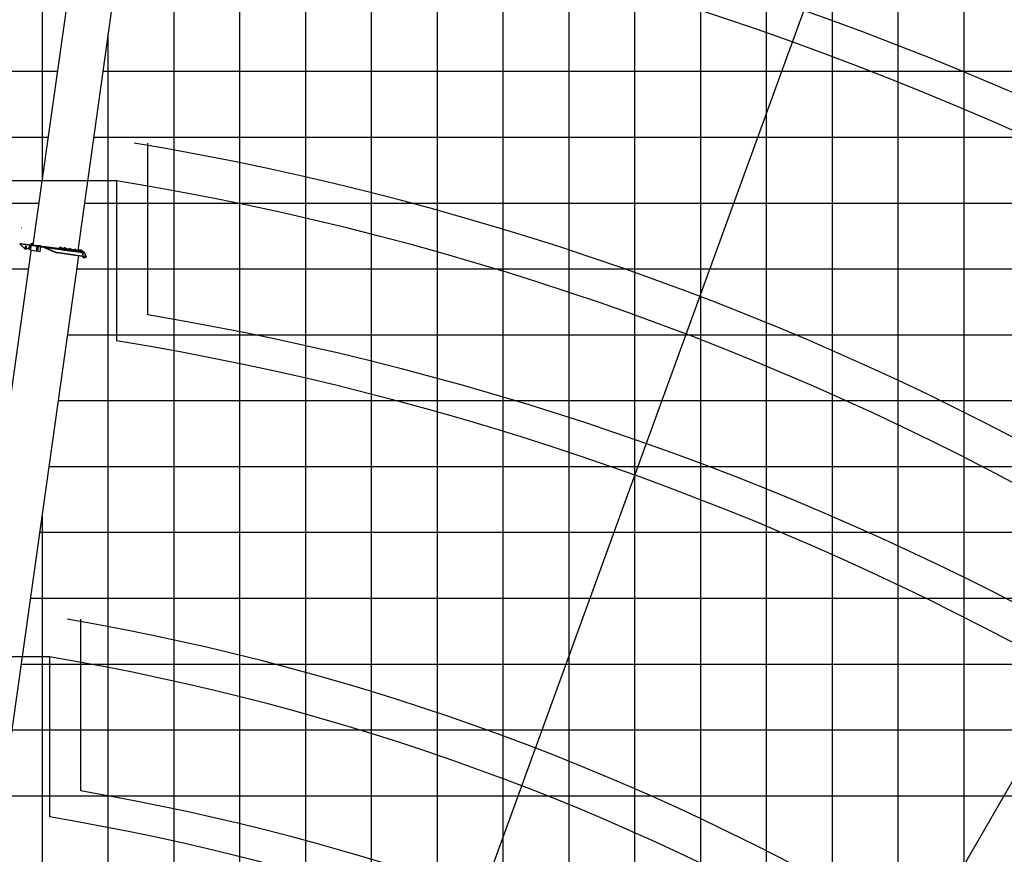
# Model space of a CAD drawing. Extents: x -180544 to -23788, y 68543 to 161254.
# Drawn here: x -84545 to -69588, y 119261 to 131934 of the extents above; entities that cross this region are included whole.
import ezdxf

# ---------------------------------------------------------------- set-up
doc = ezdxf.new("R2010")
doc.units = 0
doc.layers.get('0').update_dxf_attribs({"linetype": 'CONTINUOUS'})

msp = doc.modelspace()

# ---------------------------------------------------------------- linework, layer by layer
at = {"color": 252, "linetype": 'Continuous'}
for p, q in [((-79201.039492, 82148.017095), (-79201.039492, 142151.353111)), ((-77200.947492, 82148.017095), (-77200.947492, 142151.353111)), ((-76200.901492, 82148.017095), (-76200.901492, 142151.353111)), ((-75200.855492, 82148.017095), (-75200.855492, 142151.353111)), ((-74200.809493, 82148.017095), (-74200.809493, 142151.353111)), ((-81201.131491, 82148.017095), (-81201.131491, 138151.116443)), ((-80201.085491, 82148.017095), (-80201.085491, 138151.116443)), ((-84201.269491, 129535.245004), (-84201.269491, 137151.07111)), ((-72200.717493, 82148.017095), (-72200.717493, 135150.953109)), ((-71200.671493, 82148.017095), (-71200.671493, 135150.953109)), ((-70200.625493, 82148.017095), (-70200.625493, 135150.953109)), ((-82201.177491, 82148.017095), (-82201.177491, 133878.803504)), ((-88201.45349, 131150.731108), (-83974.228139, 131150.731108)), ((-83280.94681, 131150.731108), (-28198.694168, 131150.731108)), ((-88201.45349, 130150.671774), (-84114.777166, 130150.671774)), ((-83421.495837, 130150.671774), (-28198.694168, 130150.671774)), ((-88201.45349, 129150.613107), (-84255.326193, 129150.613107)), ((-83562.044864, 129150.613107), (-28198.694168, 129150.613107)), ((-88201.45349, 128150.553773), (-84413.548104, 128150.553773)), ((-83673.30776, 128150.553773), (-28198.694168, 128150.553773)), ((-83954.397148, 126150.449773), (-56199.982163, 126150.449773)), ((-84094.943508, 125150.390439), (-28198.694168, 125150.390439)), ((-84201.269491, 82148.017095), (-84201.269491, 124393.821946)), ((-84235.487201, 124150.345106), (-28198.694168, 124150.345106)), ((-84376.032895, 123150.286439), (-28198.694168, 123150.286439)), ((-84657.124949, 121150.168438), (-28198.694168, 121150.168438)), ((-84768.409179, 120150.123105), (-50199.706164, 120150.123105))]:
    msp.add_line(p, q, dxfattribs=at)
at = {"color": 142, "linetype": 'Continuous'}
for p, q in [((-78200.993492, 82148.017095), (-78200.993492, 142151.353111)), ((-73200.763493, 82148.017095), (-73200.763493, 142151.353111)), ((-83201.223491, 82148.017095), (-83201.223491, 131717.988802)), ((-83813.851454, 127150.50844), (-28198.694168, 127150.50844)), ((-84516.579255, 122150.227105), (-28198.694168, 122150.227105))]:
    msp.add_line(p, q, dxfattribs=at)
at = {"color": 160, "linetype": 'Continuous'}
for p, q in [((-83258.374348, 136244.291106), (-84344.605324, 128515.359346)), ((-82577.674315, 136154.773964), (-83663.221923, 128430.698446)), ((-84517.468633, 128776.011044), (-84521.211487, 128774.600974)), ((-84536.812267, 128523.792434), (-84535.782882, 128531.118134)), ((-84534.947507, 128537.060431), (-84535.782882, 128531.118134)), ((-84535.782882, 128531.118134), (-84527.228454, 128529.916073)), ((-84482.052196, 128469.812402), (-84535.270856, 128519.43955)), ((-84534.947507, 128537.060431), (-84526.393746, 128535.857704)), ((-84527.228454, 128529.916073), (-84526.393746, 128535.857704)), ((-84527.228454, 128529.916073), (-84463.27059, 128520.928291)), ((-84526.393746, 128535.857704), (-84462.435215, 128526.870588)), ((-84462.435215, 128526.870588), (-84463.27059, 128520.928291)), ((-84463.27059, 128520.928291), (-84449.780582, 128519.031529)), ((-84462.435215, 128526.870588), (-84448.945207, 128524.97316)), ((-84456.114899, 128488.613342), (-84455.650876, 128488.548005)), ((-84449.780582, 128519.031529), (-84448.945207, 128524.97316)), ((-84449.780582, 128519.031529), (-84184.821335, 128481.793667)), ((-84448.945207, 128524.97316), (-84183.986626, 128487.735965)), ((-84444.046295, 128486.430566), (-84443.353594, 128487.062598)), ((-84392.186369, 128510.937125), (-84413.927456, 128457.224439)), ((-84383.813284, 128495.639026), (-84385.896721, 128480.816285)), ((-84379.511069, 128483.283742), (-84384.723329, 128484.015112)), ((-84383.809284, 128495.643027), (-84382.794566, 128497.737131)), ((-84383.809284, 128495.643027), (-84383.504602, 128493.610258)), ((-84378.225005, 128492.431533), (-84383.049246, 128493.108233)), ((-84377.582306, 128497.005761), (-84382.794566, 128497.737131)), ((-84380.153768, 128478.708847), (-84379.511069, 128483.283742)), ((-84376.754264, 128484.211788), (-84380.006427, 128461.070631)), ((-84379.735747, 128477.374113), (-84376.812934, 128498.171153)), ((-84376.812934, 128498.171153), (-84379.735747, 128477.374113)), ((-84379.511069, 128483.283742), (-84378.225005, 128492.431533)), ((-84378.225005, 128492.431533), (-84377.582306, 128497.005761)), ((-84374.832168, 128497.892472), (-84376.812934, 128498.171153)), ((-84376.754264, 128484.211788), (-84375.831552, 128490.780117)), ((-84373.288091, 128508.879022), (-84375.831552, 128490.780117)), ((-84375.831552, 128490.780117), (-84375.457533, 128493.43825)), ((-84372.140034, 128531.418815), (-84374.516152, 128514.513303)), ((-84371.839352, 128519.186204), (-84372.536053, 128514.228622)), ((-84372.140034, 128531.418815), (-84371.155318, 128538.421832)), ((-84372.140034, 128531.418815), (-84360.256106, 128529.748732)), ((-84371.839352, 128519.186204), (-84282.710229, 128506.660911)), ((-84371.839352, 128519.186204), (-84361.93619, 128517.794134)), ((-84371.155318, 128538.421832), (-84359.272057, 128536.750415)), ((-84360.256106, 128529.748732), (-84361.936857, 128517.789467)), ((-84359.272057, 128536.750415), (-84360.256106, 128529.748732)), ((-84358.514686, 128542.139351), (-84359.272057, 128536.750415)), ((-84284.158968, 128496.352395), (-84286.702429, 128478.254824)), ((-84282.710229, 128506.660911), (-84283.406931, 128501.702663)), ((-84223.291258, 128498.30916), (-84282.710229, 128506.660911)), ((-84273.499769, 128482.37703), (-84282.064863, 128478.916857)), ((-84270.008927, 128479.64956), (-84273.499769, 128482.37703)), ((-84235.12185, 128414.132285), (-84224.823335, 128487.409948)), ((-84233.689778, 128499.770566), (-84183.290592, 128492.686212)), ((-84224.031295, 128493.04223), (-84223.291258, 128498.30916)), ((-84184.822668, 128481.787), (-83967.341795, 128451.222139)), ((-84183.987293, 128487.729298), (-83966.50642, 128457.164436)), ((-84183.291258, 128492.680878), (-83969.276558, 128462.602708)), ((-83965.810385, 128462.116017), (-84183.291258, 128492.680878)), ((-83858.936375, 128482.442367), (-83859.492403, 128478.480835)), ((-84375.87022, 128418.64851), (-85496.254237, 120446.703266)), ((-84768.795865, 120355.57071), (-83645.777051, 128346.448234)), ((-84419.257723, 128454.148952), (-84453.753447, 128458.996528)), ((-84404.705662, 128450.082082), (-84409.787249, 128462.658711)), ((-84405.805717, 128468.166319), (-84409.706579, 128463.17407)), ((-84408.825201, 128464.400131), (-84407.656476, 128472.716547)), ((-84405.805717, 128468.166319), (-84401.365495, 128473.849937)), ((-84404.018294, 128448.303993), (-84404.880337, 128442.17102)), ((-84404.705662, 128450.082082), (-84391.288991, 128448.196654)), ((-84401.365495, 128473.849937), (-84387.643475, 128471.920507)), ((-84381.977192, 128445.879872), (-84398.974042, 128448.269991)), ((-84396.982609, 128455.253007), (-84397.260623, 128453.272908)), ((-84395.366528, 128466.750249), (-84395.088514, 128468.731014)), ((-84392.042362, 128447.289942), (-84392.997076, 128440.499603)), ((-84389.452899, 128450.112083), (-84390.809634, 128448.375997)), ((-84387.988826, 128465.929541), (-84390.072264, 128451.1068)), ((-84384.32931, 128448.999361), (-84389.54157, 128449.731398)), ((-84383.685944, 128453.574257), (-84388.898205, 128454.305626)), ((-84387.984826, 128465.933541), (-84386.970108, 128468.027646)), ((-84387.984826, 128465.933541), (-84387.717479, 128464.152785)), ((-84387.643475, 128471.920507), (-84386.014727, 128467.890306)), ((-84382.400547, 128462.722047), (-84387.224788, 128463.398748)), ((-84381.757848, 128467.296276), (-84386.970108, 128468.027646)), ((-84380.153768, 128478.708847), (-84385.366028, 128479.440883)), ((-84384.32931, 128448.999361), (-84383.685944, 128453.574257)), ((-84383.910622, 128447.664628), (-84380.987809, 128468.461001)), ((-84380.987809, 128468.461001), (-84383.910622, 128447.664628)), ((-84381.929856, 128447.385947), (-84383.910622, 128447.664628)), ((-84383.685944, 128453.574257), (-84382.400547, 128462.722047)), ((-84380.929806, 128454.502303), (-84383.669277, 128435.009328)), ((-84383.669277, 128435.009328), (-84294.540821, 128422.482702)), ((-84382.400547, 128462.722047), (-84381.757848, 128467.296276)), ((-84381.757848, 128467.296276), (-84381.79585, 128467.026262)), ((-84379.007044, 128468.182987), (-84380.987809, 128468.461001)), ((-84380.929806, 128454.502303), (-84380.006427, 128461.070631)), ((-84377.754981, 128477.096099), (-84379.735747, 128477.374113)), ((-84291.80135, 128441.975677), (-84294.540821, 128422.482702)), ((-84294.540821, 128422.482702), (-84235.12185, 128414.132285)), ((-84287.625808, 128471.685829), (-84290.877971, 128448.545338)), ((-84287.52647, 128440.058914), (-84286.240406, 128449.207372)), ((-84283.737614, 128437.098099), (-84287.52647, 128440.058914)), ((-84277.675311, 128452.667545), (-84286.240406, 128449.207372)), ((-84283.737614, 128437.098099), (-84280.246773, 128434.371963)), ((-84283.350928, 128469.7684), (-84282.064863, 128478.916857)), ((-84279.562072, 128466.807585), (-84283.350928, 128469.7684)), ((-84282.064863, 128478.916857), (-84282.093532, 128478.714847)), ((-84280.246773, 128434.371963), (-84271.681011, 128437.831469)), ((-84279.562072, 128466.807585), (-84276.07123, 128464.081449)), ((-84274.183803, 128449.940075), (-84277.675311, 128452.667545)), ((-84276.07123, 128464.081449), (-84267.505469, 128467.540955)), ((-84274.183803, 128449.940075), (-84270.395613, 128446.980594)), ((-84271.681011, 128437.831469), (-84270.395613, 128446.980594)), ((-84270.395613, 128446.980594), (-84270.642292, 128447.17327)), ((-84270.008927, 128479.64956), (-84266.220071, 128476.690079)), ((-84267.505469, 128467.540955), (-84266.220071, 128476.690079)), ((-84266.220071, 128476.690079), (-84266.46675, 128476.882755)), ((-84173.492768, 128474.341962), (-84171.147985, 128479.866238)), ((-84173.492768, 128474.341962), (-83986.196737, 128394.840653)), ((-84171.147985, 128479.866238), (-83983.85262, 128400.363596)), ((-84167.525137, 128478.347495), (-84167.385796, 128479.337545)), ((-84167.385796, 128479.337545), (-83965.562372, 128450.972126)), ((-83986.196737, 128394.840653), (-83983.85262, 128400.363596)), ((-83984.085299, 128394.11395), (-83986.196737, 128394.840653)), ((-83982.17187, 128393.723931), (-83986.196737, 128394.840653)), ((-83983.85262, 128400.363596), (-83981.337161, 128399.665561)), ((-83981.337161, 128399.665561), (-83982.17187, 128393.723931)), ((-83874.540488, 128378.597841), (-83982.17187, 128393.723931)), ((-83873.70578, 128384.540138), (-83981.337161, 128399.665561)), ((-83970.015928, 128457.343778), (-83969.276558, 128462.602708)), ((-83965.810385, 128462.116017), (-83969.276558, 128462.602708)), ((-83966.50642, 128457.164436), (-83967.341795, 128451.222139)), ((-83964.65366, 128452.864888), (-83967.063781, 128453.204238)), ((-83966.549755, 128456.855754), (-83965.810385, 128462.116017)), ((-83965.361029, 128450.944792), (-83963.829619, 128461.838003)), ((-83965.361029, 128450.944125), (-83866.328744, 128437.026763)), ((-83965.221689, 128451.934175), (-83959.574073, 128456.191054)), ((-83963.829619, 128461.838003), (-83944.023962, 128459.054531)), ((-83959.574073, 128456.191054), (-83865.494036, 128442.968393)), ((-83947.444133, 128470.64311), (-83948.835536, 128460.739948)), ((-83948.835536, 128460.739948), (-83938.932374, 128459.347879)), ((-83937.540971, 128469.25104), (-83947.444133, 128470.64311)), ((-83943.883955, 128460.043913), (-83944.71933, 128454.102283)), ((-83937.540971, 128469.25104), (-83938.932374, 128459.347879)), ((-83933.982127, 128458.651177), (-83938.932374, 128459.347879)), ((-83863.266591, 128458.812518), (-83937.540971, 128469.25104)), ((-83933.98146, 128458.651177), (-83934.816169, 128452.709547)), ((-83934.142135, 128470.57244), (-83934.390814, 128468.808352)), ((-83933.98146, 128458.651177), (-83934.279475, 128458.693846)), ((-83922.438216, 128468.925691), (-83934.141468, 128470.571773)), ((-83864.658661, 128448.909357), (-83933.98146, 128458.651177)), ((-83922.338211, 128469.638393), (-83933.127417, 128471.154469)), ((-83932.546055, 128471.679828), (-83931.673345, 128477.892139)), ((-83932.546055, 128471.679828), (-83927.400464, 128470.956459)), ((-83914.459151, 128476.286725), (-83930.126601, 128478.488836)), ((-83927.400464, 128470.956459), (-83926.527087, 128477.169436)), ((-83927.400464, 128470.956459), (-83917.108617, 128469.50972)), ((-83922.686229, 128467.162936), (-83922.438216, 128468.925691)), ((-83922.338211, 128469.638393), (-83922.438216, 128468.925691)), ((-83922.438216, 128468.925691), (-83910.734965, 128467.281609)), ((-83922.338211, 128469.638393), (-83911.549005, 128468.122984)), ((-83917.108617, 128469.50972), (-83916.268575, 128475.489352)), ((-83917.108617, 128469.50972), (-83911.963026, 128468.787017)), ((-83913.445767, 128476.140051), (-83911.089649, 128474.999328)), ((-83911.963026, 128468.787017), (-83911.089649, 128474.999328)), ((-83911.550339, 128468.124317), (-83910.735631, 128467.282942)), ((-83910.735631, 128467.282942), (-83910.983644, 128465.520187)), ((-83874.723831, 128462.220689), (-83874.971843, 128460.456601)), ((-83863.019246, 128460.574607), (-83874.722497, 128462.219355)), ((-83874.540488, 128378.597841), (-83873.70578, 128384.540138)), ((-83670.715631, 128349.952409), (-83874.540488, 128378.597841)), ((-83862.919241, 128461.287309), (-83873.70778, 128462.804051)), ((-83669.880922, 128355.894039), (-83873.70578, 128384.540138)), ((-83873.127084, 128463.328078), (-83872.254374, 128469.540388)), ((-83873.127084, 128463.328078), (-83867.981494, 128462.605375)), ((-83870.708297, 128470.139085), (-83872.255041, 128469.541722)), ((-83854.03213, 128467.794301), (-83870.70763, 128470.137751)), ((-83867.981494, 128462.605375), (-83867.108117, 128468.818352)), ((-83867.981494, 128462.605375), (-83857.689646, 128461.157969)), ((-83865.494036, 128442.968393), (-83866.328744, 128437.026763)), ((-83866.328744, 128437.026763), (-83662.504554, 128408.379997)), ((-83864.658661, 128448.909357), (-83865.494036, 128442.967726)), ((-83865.494036, 128442.968393), (-83661.669179, 128414.322961)), ((-83863.266591, 128458.812518), (-83864.658661, 128448.909357)), ((-83660.833803, 128420.263924), (-83864.658661, 128448.909357)), ((-83863.267258, 128458.811852), (-83863.019246, 128460.574607)), ((-83659.442401, 128430.167086), (-83863.266591, 128458.812518)), ((-83862.919241, 128461.287309), (-83863.019246, 128460.574607)), ((-83863.019246, 128460.574607), (-83851.315994, 128458.929858)), ((-83862.919241, 128461.287309), (-83852.130034, 128459.771233)), ((-83857.689646, 128461.157969), (-83856.848937, 128467.138935)), ((-83857.689646, 128461.157969), (-83852.544055, 128460.435933)), ((-83854.026796, 128467.789634), (-83851.670678, 128466.64891)), ((-83852.544055, 128460.435933), (-83851.670678, 128466.64891)), ((-83852.131368, 128459.772566), (-83851.317327, 128458.931191)), ((-83851.317327, 128458.931191), (-83851.564673, 128457.168436)), ((-83660.833803, 128420.263924), (-83844.18097, 128446.030546)), ((-83776.986944, 128448.484002), (-83788.690196, 128450.129418)), ((-83776.886939, 128449.196704), (-83787.676145, 128450.71278)), ((-83787.094783, 128451.237473), (-83786.222073, 128457.45045)), ((-83787.094783, 128451.237473), (-83781.949192, 128450.51477)), ((-83768.000495, 128455.70303), (-83784.675329, 128458.04648)), ((-83781.949192, 128450.51477), (-83781.075815, 128456.727081)), ((-83781.949192, 128450.51477), (-83771.657344, 128449.068031)), ((-83777.234957, 128446.720581), (-83776.986944, 128448.484002)), ((-83776.886939, 128449.196704), (-83776.986944, 128448.484002)), ((-83776.986944, 128448.484002), (-83765.283692, 128446.83992)), ((-83776.886939, 128449.196704), (-83766.097733, 128447.681295)), ((-83771.657344, 128449.068031), (-83770.817302, 128455.047664)), ((-83771.657344, 128449.068031), (-83766.511754, 128448.344662)), ((-83767.994495, 128455.698363), (-83769.755916, 128455.614359)), ((-83767.994495, 128455.698363), (-83765.638377, 128454.557639)), ((-83765.638377, 128454.557639), (-83767.648477, 128455.532354)), ((-83766.511754, 128448.344662), (-83766.751099, 128448.378663)), ((-83766.511754, 128448.344662), (-83765.638377, 128454.557639)), ((-83766.099066, 128447.682629), (-83765.285026, 128446.841253)), ((-83765.285026, 128446.841253), (-83765.533038, 128445.077832)), ((-83713.036413, 128439.498219), (-83713.283759, 128437.734131)), ((-83701.331828, 128437.85147), (-83713.03508, 128439.496886)), ((-83701.231823, 128438.564173), (-83712.020363, 128440.080249)), ((-83711.439667, 128440.604275), (-83710.56629, 128446.816585)), ((-83711.439667, 128440.604275), (-83706.294076, 128439.881572)), ((-83693.30876, 128445.205838), (-83709.019546, 128447.413949)), ((-83706.294076, 128439.881572), (-83705.420699, 128446.094549)), ((-83706.294076, 128439.881572), (-83696.002228, 128438.434833)), ((-83701.579174, 128436.088049), (-83701.331828, 128437.85147)), ((-83701.231823, 128438.564173), (-83701.331828, 128437.85147)), ((-83701.331828, 128437.85147), (-83689.628576, 128436.206055)), ((-83701.231823, 128438.564173), (-83690.442617, 128437.04743)), ((-83696.002228, 128438.434833), (-83695.16152, 128444.415132)), ((-83696.002228, 128438.434833), (-83690.855971, 128437.71213)), ((-83692.339379, 128445.065831), (-83689.983261, 128443.925107)), ((-83690.855971, 128437.71213), (-83691.143986, 128437.752799)), ((-83690.855971, 128437.71213), (-83689.983261, 128443.925107)), ((-83690.443951, 128437.048764), (-83689.62991, 128436.207388)), ((-83689.62991, 128436.207388), (-83689.877256, 128434.444633)), ((-83586.16407, 128338.069148), (-83670.715631, 128349.952409)), ((-83585.328695, 128344.011445), (-83669.880256, 128355.894039)), ((-83662.503887, 128408.379997), (-83577.646978, 128396.454067)), ((-83658.999045, 128433.319911), (-83662.247874, 128437.630793)), ((-83661.669179, 128414.322961), (-83577.142952, 128402.4437)), ((-83586.421416, 128409.806068), (-83660.833803, 128420.263924)), ((-83587.117451, 128409.903406), (-83660.833803, 128420.263924)), ((-83584.190638, 128419.591224), (-83659.442401, 128430.167086)), ((-83657.012946, 128430.681779), (-83658.999712, 128433.31791)), ((-83656.882939, 128431.606492), (-83657.130952, 128429.842403)), ((-83645.179021, 128429.959076), (-83656.881606, 128431.605158)), ((-83645.078349, 128430.672445), (-83655.867555, 128432.188521)), ((-83655.286859, 128432.713214), (-83654.413482, 128438.926191)), ((-83655.286859, 128432.713214), (-83650.140602, 128431.989844)), ((-83637.233957, 128437.325444), (-83652.866738, 128439.522221)), ((-83650.140602, 128431.989844), (-83649.267892, 128438.202821)), ((-83650.140602, 128431.989844), (-83639.849421, 128430.543772)), ((-83645.426366, 128428.196321), (-83645.179021, 128429.959076)), ((-83645.078349, 128430.672445), (-83645.179021, 128429.959076)), ((-83645.179021, 128429.959076), (-83633.475102, 128428.31566)), ((-83645.078349, 128430.672445), (-83634.28981, 128429.157036)), ((-83639.849421, 128430.543772), (-83639.008712, 128436.522071)), ((-83639.849421, 128430.543772), (-83634.703164, 128429.820402)), ((-83636.186571, 128437.174103), (-83633.830453, 128436.03338)), ((-83634.703164, 128429.820402), (-83633.830453, 128436.03338)), ((-83634.290476, 128429.157702), (-83633.476436, 128428.316994)), ((-83633.830453, 128436.03338), (-83633.83712, 128436.03738)), ((-83633.476436, 128428.316994), (-83633.723781, 128426.553572)), ((-83615.300194, 128425.760199), (-83627.003445, 128427.406282)), ((-83615.200189, 128426.472902), (-83625.988728, 128427.988977)), ((-83625.408032, 128428.514337), (-83624.534655, 128434.726648)), ((-83625.408032, 128428.514337), (-83620.262442, 128427.790967)), ((-83622.989245, 128435.324011), (-83624.535989, 128434.727981)), ((-83606.313078, 128432.979894), (-83622.988578, 128435.323344)), ((-83620.262442, 128427.790967), (-83619.389065, 128434.003945)), ((-83620.262442, 128427.790967), (-83609.970594, 128426.344228)), ((-83615.548206, 128423.997444), (-83615.300194, 128425.760199)), ((-83615.200189, 128426.472902), (-83615.300194, 128425.760199)), ((-83615.300194, 128425.760199), (-83603.596942, 128424.116117)), ((-83615.200189, 128426.472902), (-83604.410982, 128424.957492)), ((-83609.970594, 128426.344228), (-83609.130552, 128432.323194)), ((-83609.970594, 128426.344228), (-83604.825003, 128425.621526)), ((-83606.307744, 128432.97456), (-83603.951626, 128431.833836)), ((-83603.951626, 128431.833836), (-83605.963727, 128432.809218)), ((-83604.825003, 128425.621526), (-83603.951626, 128431.833836)), ((-83604.411649, 128424.958826), (-83603.597608, 128424.11745)), ((-83603.597608, 128424.11745), (-83603.845621, 128422.354696)), ((-83583.616609, 128397.294109), (-83590.993645, 128344.807485)), ((-83586.421416, 128409.806068), (-83587.256791, 128403.863771)), ((-83586.626093, 128408.824686), (-83570.167937, 128406.511904)), ((-83585.582041, 128409.688062), (-83586.42275, 128409.806068)), ((-83586.16407, 128338.069148), (-83585.328695, 128344.011445)), ((-83584.190638, 128419.591224), (-83585.582041, 128409.688062)), ((-83577.507637, 128397.444784), (-83577.646978, 128396.454067)), ((-83577.142952, 128402.4437), (-83577.507637, 128397.444784)), ((-83566.43375, 128408.007978), (-83568.935875, 128406.121884)), ((-83566.83177, 128405.175837), (-83566.43375, 128408.007978)), ((-83560.522788, 128327.395281), (-83565.663045, 128340.119251)), ((-83561.622176, 128345.479519), (-83565.352363, 128340.705947)), ((-83538.931709, 128349.059698), (-83562.457552, 128400.751616)), ((-83561.622176, 128345.479519), (-83557.181954, 128351.163136)), ((-83543.459935, 128349.233706), (-83557.181954, 128351.163136)), ((-83552.799069, 128332.56554), (-83553.077749, 128330.584774)), ((-83551.183655, 128344.062781), (-83550.904974, 128346.043547)), ((-83551.166987, 128373.468251), (-83548.82287, 128375.23434)), ((-83548.82287, 128375.23434), (-83549.010879, 128375.092333)), ((-83546.842104, 128374.956326), (-83548.82287, 128375.23434)), ((-83542.660562, 128368.785351), (-83548.268842, 128369.57339)), ((-83546.842104, 128374.956326), (-83542.586558, 128369.30871)), ((-83543.898624, 128359.972243), (-83542.660562, 128368.785351)), ((-83543.459935, 128349.233706), (-83538.269009, 128336.385731)), ((-83542.586558, 128369.30871), (-83542.660562, 128368.785351)), ((-83542.660562, 128368.785351), (-83542.586558, 128369.30871)), ((-83542.360547, 128331.150136), (-83538.269009, 128336.385731)), ((-83538.130335, 128343.526088), (-83538.911041, 128337.975144)), ((-83577.948993, 128321.765666), (-83590.335612, 128323.50642)), ((-83577.948993, 128321.765666), (-83575.174854, 128321.765666)), ((-83575.174854, 128321.765666), (-83547.980161, 128325.559856)), ((-83546.800102, 128325.465851), (-83560.522788, 128327.395281)), ((-83542.360547, 128331.150136), (-83546.800102, 128325.465851))]:
    msp.add_line(p, q, dxfattribs=at)
at = {"color": 254, "linetype": 'Continuous'}
for p, q in [((-71824.36601, 134305.990863), (-87122.00952, 92276.064805)), ((-63689.807969, 130378.718509), (-86053.466762, 91643.728523)), ((-82599.346732, 127451.726167), (-82599.346732, 130061.751995)), ((-83615.360863, 120222.408052), (-83615.360863, 122832.433214))]:
    msp.add_line(p, q, dxfattribs=at)
at = {"color": 7, "linetype": 'Continuous'}
for p, q in [((-83075.299862, 129488.22332), (-94715.241072, 129488.22332)), ((-84091.313993, 122258.905205), (-94715.241072, 122258.905205))]:
    msp.add_line(p, q, dxfattribs=at)
at = {"color": 224, "linetype": 'Continuous'}
for p, q in [((-83075.299862, 129488.22332), (-83075.299862, 127058.022482)), ((-84091.313993, 122258.905205), (-84091.313993, 119828.703701))]:
    msp.add_line(p, q, dxfattribs=at)
at = {"color": 160, "linetype": 'Continuous'}
for points in [[(-84535.270856, 128519.43955), (-84536.574255, 128521.427649), (-84536.812267, 128523.792434)], [(-84443.353594, 128487.062598), (-84446.653759, 128489.607391), (-84450.625291, 128490.871455), (-84454.789499, 128490.699446), (-84458.644359, 128489.114033), (-84461.723846, 128486.307226), (-84463.657943, 128482.614375), (-84464.212637, 128478.484169), (-84463.320592, 128474.413298), (-84461.090481, 128470.891122)], [(-84461.090481, 128470.891122), (-84457.790316, 128468.346995), (-84453.818784, 128467.082265), (-84449.653909, 128467.254274), (-84445.799716, 128468.840353), (-84442.719562, 128471.64716), (-84440.785466, 128475.339345), (-84440.231438, 128479.470218), (-84441.122816, 128483.541088), (-84443.353594, 128487.062598)], [(-84385.366028, 128479.440883), (-84385.766715, 128480.957626), (-84385.532703, 128482.65371), (-84384.723329, 128484.015112)], [(-84384.723329, 128484.015112), (-84384.922673, 128486.964593), (-84384.449982, 128490.354762), (-84383.439265, 128493.158902)], [(-84382.794566, 128497.737131), (-84383.59794, 128496.390397), (-84383.757281, 128495.277675)], [(-84273.32376, 128483.627759), (-84276.968609, 128483.499753), (-84280.350111, 128482.133684), (-84283.060247, 128479.694229), (-84284.771665, 128476.474068), (-84285.279691, 128472.862554), (-84284.521653, 128469.295709), (-84282.58889, 128466.202221), (-84279.715413, 128463.957442), (-84276.246573, 128462.830719)], [(-84276.246573, 128462.830719), (-84272.60239, 128462.958726), (-84269.220888, 128464.324794), (-84266.510752, 128466.764249), (-84264.798667, 128469.98441), (-84264.291308, 128473.595258), (-84265.049346, 128477.162769), (-84266.982109, 128480.255591), (-84269.855586, 128482.501036), (-84273.32376, 128483.627759)], [(-84475.633208, 128469.476385), (-84477.745314, 128468.550339), (-84480.048762, 128468.671011), (-84482.052196, 128469.812402)], [(-84456.396913, 128449.268041), (-84462.903238, 128450.941458), (-84468.873537, 128454.022279), (-84474.009794, 128458.352495), (-84478.052662, 128463.718097), (-84480.345444, 128468.834353)], [(-84453.753447, 128458.996528), (-84455.925556, 128459.851904), (-84457.4723, 128461.600658), (-84458.056996, 128463.861438), (-84457.551637, 128466.140885), (-84456.066896, 128467.942975)], [(-84433.06508, 128456.083715), (-84436.961941, 128453.146902), (-84443.092914, 128450.399431), (-84449.681244, 128449.083365), (-84456.396913, 128449.268041)], [(-84413.927456, 128457.224439), (-84415.174852, 128455.422349), (-84417.073614, 128454.326294), (-84419.257723, 128454.148952)], [(-84391.083647, 128446.890589), (-84395.693211, 128446.007878), (-84400.349444, 128446.593908), (-84404.597656, 128448.588674), (-84408.021161, 128451.798834), (-84410.285274, 128455.909707), (-84411.167985, 128460.519937), (-84410.582622, 128465.176837), (-84408.587189, 128469.425049), (-84408.038495, 128470.009745)], [(-84410.833302, 128458.761183), (-84410.642625, 128457.039096), (-84410.40128, 128456.50507)], [(-84405.151684, 128451.17747), (-84405.640375, 128451.520154), (-84407.899822, 128454.518304), (-84409.121883, 128458.069148), (-84409.175885, 128461.138635)], [(-84389.610907, 128450.995461), (-84393.41043, 128449.354712), (-84397.560638, 128449.1107), (-84401.543504, 128450.30276), (-84404.879004, 128452.782884), (-84407.165118, 128456.256391), (-84408.125166, 128460.301926), (-84407.643809, 128464.430133), (-84405.779049, 128468.146318)], [(-84405.779049, 128468.146318), (-84402.756231, 128471.001128), (-84398.939374, 128472.64921), (-84394.788499, 128472.891889), (-84390.805634, 128471.699829), (-84387.470133, 128469.219705), (-84387.024111, 128468.540338)], [(-84395.06118, 128468.924357), (-84398.178002, 128468.747015), (-84400.989476, 128467.391614), (-84403.068247, 128465.061498), (-84404.096965, 128462.11535), (-84403.920289, 128458.997861), (-84402.564221, 128456.186387), (-84400.235438, 128454.107617), (-84399.490068, 128453.84827)], [(-84395.088514, 128468.731014), (-84398.549354, 128468.437), (-84401.54017, 128466.670245), (-84403.468267, 128463.7801), (-84403.952291, 128460.340595), (-84402.894905, 128457.031096), (-84400.506785, 128454.50897), (-84397.260623, 128453.272908)], [(-84398.974042, 128448.269991), (-84402.564221, 128449.36738), (-84403.298925, 128449.881405)], [(-84395.366528, 128466.750249), (-84398.349344, 128466.383564), (-84400.748797, 128464.575473), (-84401.923523, 128461.810002), (-84401.557504, 128458.826519), (-84399.748747, 128456.427066), (-84396.982609, 128455.253007)], [(-84397.287958, 128453.079565), (-84394.171802, 128453.255574), (-84391.360328, 128454.612308), (-84389.53157, 128456.661078)], [(-84397.260623, 128453.272908), (-84393.799783, 128453.566256), (-84390.808967, 128455.332344), (-84388.880871, 128458.222489), (-84388.397513, 128461.661994), (-84389.454233, 128464.971493), (-84391.842352, 128467.494953), (-84395.088514, 128468.731014)], [(-84396.982609, 128455.253007), (-84393.999793, 128455.619025), (-84391.60034, 128457.427116), (-84390.426281, 128460.192587), (-84390.7923, 128463.17607), (-84392.60039, 128465.575523), (-84395.366528, 128466.750249)], [(-84388.420848, 128462.864721), (-84388.428848, 128463.004728), (-84389.784916, 128465.816869), (-84392.114366, 128467.894973), (-84395.06118, 128468.924357)], [(-84389.54157, 128449.731398), (-84389.942257, 128451.24814), (-84389.707579, 128452.944225), (-84388.898205, 128454.305626)], [(-84388.898205, 128454.305626), (-84389.098215, 128457.255107), (-84388.625525, 128460.645277), (-84387.614141, 128463.449417)], [(-84386.970108, 128468.027646), (-84387.773482, 128466.680912), (-84387.932157, 128465.56819)], [(-84290.877971, 128448.545338), (-84291.770682, 128447.216605), (-84292.280041, 128445.697196), (-84292.370045, 128444.097116), (-84291.80135, 128441.975677)], [(-84291.80135, 128441.975677), (-84289.933257, 128439.724231), (-84288.39718, 128439.1002)], [(-84286.899105, 128450.363429), (-84288.46185, 128450.195421), (-84290.877971, 128448.545338)], [(-84277.499302, 128453.917607), (-84281.144151, 128453.790267), (-84284.525653, 128452.424199), (-84287.235122, 128449.984077), (-84288.947208, 128446.764583), (-84289.455233, 128443.153069), (-84288.696528, 128439.586224), (-84286.764432, 128436.492736), (-84283.890955, 128434.247957), (-84280.422115, 128433.121234)], [(-84286.702429, 128478.254824), (-84287.59514, 128476.926091), (-84288.105165, 128475.406681), (-84288.194503, 128473.806601), (-84287.625808, 128471.685829)], [(-84287.625808, 128471.685829), (-84285.758381, 128469.433716), (-84284.222305, 128468.809685)], [(-84283.73428, 128437.103433), (-84285.825718, 128439.418215), (-84286.872437, 128442.358362), (-84286.714429, 128445.474518), (-84285.376362, 128448.291992), (-84283.06158, 128450.384097), (-84280.122766, 128451.431483), (-84277.006611, 128451.273475), (-84274.187803, 128449.934741)], [(-84282.626892, 128480.082915), (-84284.286308, 128479.904906), (-84286.702429, 128478.254824)], [(-84274.187803, 128449.934741), (-84272.096365, 128447.619959), (-84271.048979, 128444.681145), (-84271.206987, 128441.564989), (-84272.545054, 128438.746182), (-84274.859837, 128436.654077), (-84277.799317, 128435.608025), (-84280.915473, 128435.765366), (-84283.73428, 128437.103433)], [(-84279.558738, 128466.812918), (-84281.650176, 128469.127701), (-84282.696895, 128472.067848), (-84282.539554, 128475.184004), (-84281.201487, 128478.001478), (-84278.886038, 128480.093582), (-84275.947224, 128481.140968), (-84272.831068, 128480.98296), (-84270.012261, 128479.644227)], [(-84280.422115, 128433.121234), (-84276.777266, 128433.24924), (-84273.39643, 128434.615309), (-84270.686295, 128437.054764), (-84268.974209, 128440.274925), (-84268.46685, 128443.885772), (-84269.224888, 128447.453284), (-84271.157651, 128450.546105), (-84274.031128, 128452.791551), (-84277.499302, 128453.917607)], [(-84270.012261, 128479.644227), (-84267.920823, 128477.329444), (-84266.874104, 128474.390631), (-84267.031445, 128471.274475), (-84268.369512, 128468.456334), (-84270.684961, 128466.363563), (-84273.623775, 128465.31751), (-84276.739931, 128465.474852), (-84279.558738, 128466.812918)], [(-84271.146318, 128436.63941), (-84269.707579, 128436.761416), (-84267.408131, 128438.119484), (-84265.926057, 128440.340262), (-84265.554038, 128442.985727), (-84266.366745, 128445.528521), (-84268.202837, 128447.467951), (-84269.562238, 128447.985977)], [(-84266.970775, 128466.348895), (-84265.532037, 128466.470901), (-84263.232589, 128467.829636), (-84261.750514, 128470.049747), (-84261.379163, 128472.695213), (-84262.191203, 128475.238006), (-84264.027295, 128477.178103), (-84265.387363, 128477.695463)], [(-83931.673345, 128477.892139), (-83929.967259, 128478.342828), (-83928.059831, 128478.079482), (-83926.527087, 128477.169436)], [(-83926.527087, 128477.169436), (-83923.210255, 128477.393447), (-83919.396064, 128476.862088), (-83916.455251, 128475.802035)], [(-83913.445767, 128476.140051), (-83915.185187, 128476.063381), (-83915.803885, 128475.862038)], [(-83872.254374, 128469.540388), (-83870.547622, 128469.991744), (-83868.64086, 128469.727731), (-83867.108117, 128468.818352)], [(-83867.108117, 128468.818352), (-83863.791284, 128469.042363), (-83859.977093, 128468.510337), (-83857.223622, 128467.51762)], [(-83854.026796, 128467.789634), (-83855.766216, 128467.71163), (-83856.591591, 128467.443617)], [(-83786.222073, 128457.45045), (-83784.515987, 128457.90114), (-83782.608559, 128457.637126), (-83781.075815, 128456.727081)], [(-83781.075815, 128456.727081), (-83777.758983, 128456.951092), (-83773.944792, 128456.420399), (-83770.913974, 128455.327678)], [(-83710.56629, 128446.816585), (-83708.860205, 128447.268608), (-83706.952776, 128447.003928), (-83705.420699, 128446.094549)], [(-83705.420699, 128446.094549), (-83702.1032, 128446.31856), (-83698.289009, 128445.786534), (-83695.306194, 128444.711813)], [(-83692.339379, 128445.065831), (-83694.078799, 128444.987827), (-83694.650828, 128444.803151)], [(-83654.413482, 128438.926191), (-83652.707397, 128439.37688), (-83650.799968, 128439.1122), (-83649.267892, 128438.202821)], [(-83649.267892, 128438.202821), (-83645.950393, 128438.426833), (-83642.136202, 128437.896139), (-83639.228057, 128436.84742)], [(-83636.186571, 128437.174103), (-83637.925991, 128437.096766), (-83638.580691, 128436.884089)], [(-83624.534655, 128434.726648), (-83622.82857, 128435.177337), (-83620.921141, 128434.913324), (-83619.389065, 128434.003945)], [(-83619.389065, 128434.003945), (-83616.071565, 128434.227956), (-83612.257375, 128433.696596), (-83609.607909, 128432.740548)], [(-83606.307744, 128432.97456), (-83608.047164, 128432.897889), (-83608.985878, 128432.593874)], [(-83586.936775, 128383.117401), (-83587.215456, 128382.868055), (-83587.565474, 128382.074682), (-83587.90149, 128380.997961), (-83588.244841, 128379.617226), (-83588.571524, 128378.017146), (-83588.860205, 128376.284392), (-83589.094217, 128374.518304), (-83589.259558, 128372.819552), (-83589.350896, 128371.280142), (-83589.364897, 128369.991411), (-83589.304227, 128369.024029), (-83589.176887, 128368.437333), (-83589.024213, 128368.262658)], [(-83586.936775, 128383.117401), (-83586.7521, 128382.803385), (-83586.674096, 128381.950676), (-83586.694097, 128380.827286), (-83586.789435, 128379.411215), (-83586.951443, 128377.789134), (-83587.167454, 128376.045047), (-83587.424133, 128374.283626), (-83587.707481, 128372.600208), (-83588.003495, 128371.090799), (-83588.298844, 128369.841403), (-83588.581524, 128368.922691), (-83588.837537, 128368.389331), (-83589.024213, 128368.262658)], [(-83562.457552, 128400.751616), (-83564.323645, 128403.511087), (-83566.992445, 128405.505187), (-83570.167937, 128406.511904)], [(-83542.387215, 128331.16947), (-83545.410033, 128328.315327), (-83549.22689, 128326.667245), (-83553.377098, 128326.423899), (-83557.359963, 128327.615959), (-83560.69613, 128330.09675), (-83562.981578, 128333.56959), (-83563.941626, 128337.615126), (-83563.460268, 128341.743332), (-83561.595508, 128345.460184)], [(-83561.595508, 128345.460184), (-83558.572691, 128348.312994), (-83554.755833, 128349.961076), (-83550.605626, 128350.205088), (-83546.62276, 128349.013695), (-83543.286593, 128346.532905), (-83541.001145, 128343.059398), (-83540.041097, 128339.014529), (-83540.522455, 128334.885656), (-83542.387215, 128331.16947)], [(-83550.877639, 128346.23689), (-83553.994462, 128346.060214), (-83556.805936, 128344.704147), (-83558.884706, 128342.374697), (-83559.914091, 128339.42855), (-83559.736749, 128336.31106), (-83558.380681, 128333.49892), (-83556.051898, 128331.421483), (-83553.105084, 128330.391431)], [(-83550.904974, 128346.043547), (-83554.36648, 128345.749532), (-83557.357297, 128343.983444), (-83559.285393, 128341.093966), (-83559.76875, 128337.653794), (-83558.712031, 128334.344295), (-83556.323912, 128331.821503), (-83553.077749, 128330.584774)], [(-83551.183655, 128344.062781), (-83554.165804, 128343.696763), (-83556.565924, 128341.889339), (-83557.739982, 128339.123201), (-83557.373964, 128336.139718), (-83555.565207, 128333.740265), (-83552.799069, 128332.56554)], [(-83538.132335, 128344.024113), (-83537.040947, 128339.538555), (-83537.393632, 128334.858988), (-83539.176388, 128330.516771), (-83542.212539, 128326.938592), (-83546.206739, 128324.474469), (-83550.766967, 128323.363746), (-83555.446534, 128323.717764)], [(-83553.105084, 128330.391431), (-83549.988261, 128330.568773), (-83547.176788, 128331.924174), (-83545.098017, 128334.254291), (-83544.068632, 128337.200438), (-83544.245974, 128340.318594), (-83545.602042, 128343.129401), (-83547.930825, 128345.208172), (-83549.854921, 128345.878872)], [(-83553.077749, 128330.584774), (-83549.616243, 128330.878789), (-83546.625427, 128332.645544), (-83544.69733, 128335.535688), (-83544.213973, 128338.97586), (-83545.270692, 128342.284692), (-83547.658812, 128344.806818), (-83550.904974, 128346.043547)], [(-83552.799069, 128332.56554), (-83549.81692, 128332.932225), (-83547.4168, 128334.740315), (-83546.242741, 128337.506453), (-83546.608759, 128340.489936), (-83548.417516, 128342.888723), (-83551.183655, 128344.062781)], [(-83547.980161, 128325.559856), (-83544.906674, 128326.51257), (-83542.294543, 128328.389998), (-83540.413783, 128331.000795), (-83539.521071, 128333.874939)], [(-83538.130335, 128343.526088), (-83538.136336, 128346.349562), (-83538.931709, 128349.059698)]]:
    msp.add_lwpolyline(points, dxfattribs=at)
at = {"color": 92, "linetype": 'Continuous'}
for radius, start, end in [(51820.839579, 359.229274, 80.707798), (44822.547682, 359.108929, 80.505999), (37525.14683, 358.935627, 80.215379)]:
    msp.add_arc((-90201.55349, 85853.144342), radius, start, end, dxfattribs=at)
at = {"color": 160, "linetype": 'Continuous'}
for radius, start, end in [(51212.014473, 359.220111, 80.898956), (44213.161214, 359.096647, 80.724636), (36914.962322, 358.918032, 80.472438)]:
    msp.add_arc((-90201.55349, 85853.144342), radius, start, end, dxfattribs=at)
at = {"color": 254, "linetype": 'Continuous'}
for centre, radius, start, end in [((-89992.54304, 83243.113847), 51820.839579, 2.115561, 80.707634), ((-89992.571708, 83243.118514), 44822.547682, 2.446052, 80.505999), ((-89992.571708, 83243.118514), 37525.14683, 2.922108, 80.215379)]:
    msp.add_arc(centre, radius, start, end, dxfattribs=at)
at = {"color": 224, "linetype": 'Continuous'}
for centre, radius, start, end in [((-90201.55349, 83422.922837), 51212.014473, 1.939426, 80.898956), ((-90201.55349, 83422.942838), 44213.161214, 2.246554, 80.724636), ((-90201.55349, 83422.942838), 36914.962322, 2.691005, 80.472438)]:
    msp.add_arc(centre, radius, start, end, dxfattribs=at)

doc.saveas('drawing.dxf')
